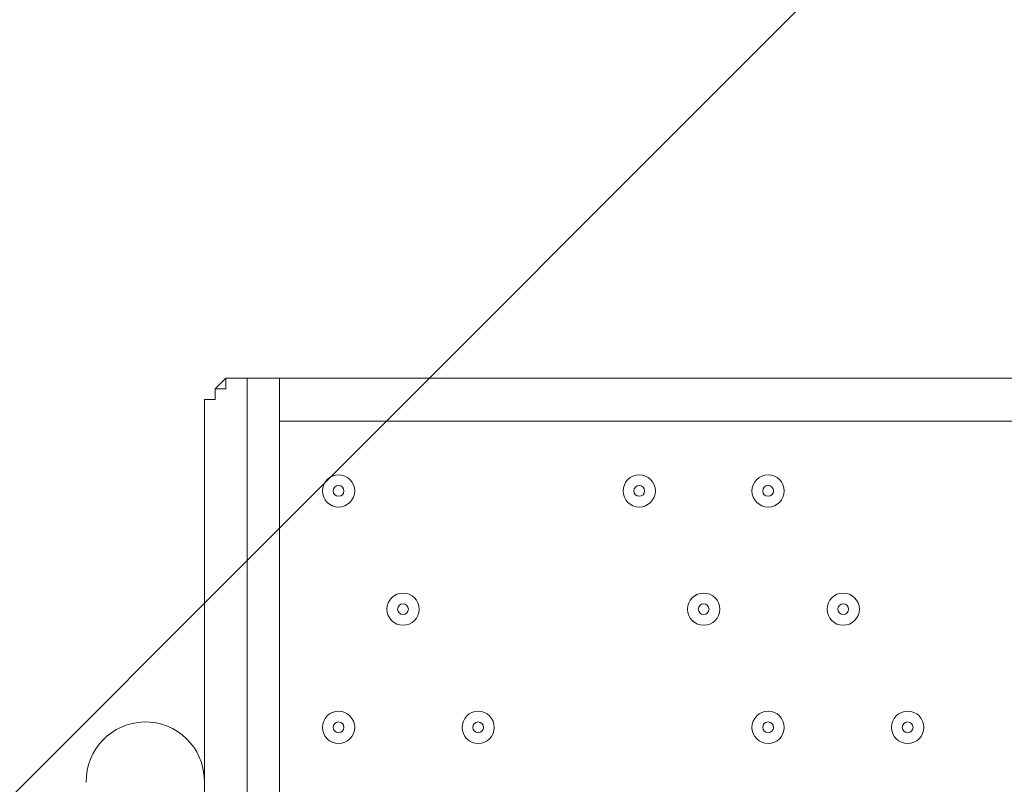
# Model space of a CAD drawing. Units: millimetres. Extents: x 362 to 6919, y -8528 to 54.
# Drawn here: x 3182 to 3474, y -2596 to -2370 of the extents above; entities that cross this region are included whole.
import ezdxf

# ---------------------------------------------------------------- set-up
doc = ezdxf.new("R2010")
doc.units = ezdxf.units.MM
doc.header["$MEASUREMENT"] = 0
doc.linetypes.add('AI-Linetype-0', pattern=[211.666667, 105.833333, -105.833333])
doc.layers.add('Work Layer', color=7, linetype='Continuous', lineweight=0)

msp = doc.modelspace()

# ---------------------------------------------------------------- linework, layer by layer
at = {"layer": 'Work Layer', "color": 18, "lineweight": 9, "true_color": 0x000000}
for p, q in [((3249.67, -2476.23), (3259.19, -2476.23)), ((3249.67, -3250.93), (3249.67, -2476.23)), ((3259.19, -2476.23), (4059.29, -2476.23)), ((3259.19, -2476.23), (3259.19, -3422.38)), ((3236.97, -2603.23), (3236.97, -2485.76)), ((4059.29, -2488.93), (3259.19, -2488.93))]:
    msp.add_line(p, q, dxfattribs=at)
for points in [[(3249.67, -2476.23), (3249.67, -2476.23), (3246.49, -2476.23), (3243.32, -2476.23), (3243.32, -2479.41), (3240.15, -2479.41), (3240.15, -2482.58), (3236.97, -2482.58), (3236.97, -2485.76)], [(3249.67, -2476.23), (3249.67, -2476.23), (3246.49, -2476.23), (3243.32, -2476.23), (3240.15, -2479.41), (3240.15, -2482.58), (3236.97, -2482.58), (3236.97, -2485.76)], [(3246.49, -2476.23), (3246.49, -2476.23), (3243.32, -2476.23), (3243.32, -2479.41)], [(3249.67, -2476.23), (3249.67, -2476.23), (3259.19, -2476.23)]]:
    msp.add_lwpolyline(points, dxfattribs=at)
at = {"layer": 'Work Layer', "color": 240, "linetype": 'AI-Linetype-0', "lineweight": 9, "true_color": 0xec1c24}
msp.add_open_spline([(1821.6, -1980.38), (2026.1, -1395.17), (2583.03, -975.37), (3238, -975.37), (3238, -975.37), (4081.54, -975.37), (4081.54, -975.37), (4909.98, -975.37), (5581.53, -1646.94), (5581.53, -2475.37), (5581.53, -2475.37), (5581.53, -2937.48), (5581.53, -2937.48)], degree=3, knots=[0, 0, 0, 0, 1, 1, 1, 2, 2, 2, 3, 3, 3, 4, 4, 4, 4], dxfattribs=at)
at = {"layer": 'Work Layer', "color": 240, "lineweight": 9, "true_color": 0xec1c24}
msp.add_open_spline([(5581.55, -2937.48), (5581.31, -2109.26), (4909.82, -1437.91), (4081.54, -1437.91), (4081.54, -1437.91), (3238.01, -1437.91), (3238.01, -1437.91), (2798.84, -1437.91), (2403.79, -1626.69), (2129.47, -1927.47), (2015.65, -1935.04), (1905.26, -1955.15), (1799.81, -1986.7), (1007.6, -2027.25), (377.7, -2682.44), (377.7, -3484.72), (377.7, -3484.72), (377.7, -4365.36), (377.7, -4365.36), (377.7, -4840.92), (599.03, -5264.71), (944.25, -5539.52), (944.25, -5539.52), (944.25, -5823.74), (944.25, -5823.74), (944.25, -6267.92), (1137.46, -6666.83), (1444.24, -6941.49), (1444.24, -6941.49), (1444.24, -7527.36), (1444.24, -7527.36), (1444.24, -8079.65), (1891.96, -8527.37), (2444.25, -8527.37), (2444.25, -8527.37), (3024.37, -8527.37), (3024.37, -8527.37), (3576.66, -8527.37), (4024.39, -8079.65), (4024.39, -7527.36), (4024.39, -7527.36), (4024.39, -6941.49), (4024.39, -6941.49), (4317, -6679.52), (4505.98, -6304.45), (4522.83, -5884.92), (5177.03, -5723.42), (5662.2, -5132.93), (5662.2, -4428.85), (5662.2, -4428.85), (5662.2, -3423.97), (5662.2, -3423.97), (5662.2, -3253.67), (5633.84, -3090.05), (5581.55, -2937.48)], degree=3, knots=[0, 0, 0, 0, 1, 1, 1, 2, 2, 2, 3, 3, 3, 4, 4, 4, 5, 5, 5, 6, 6, 6, 7, 7, 7, 8, 8, 8, 9, 9, 9, 10, 10, 10, 11, 11, 11, 12, 12, 12, 13, 13, 13, 14, 14, 14, 15, 15, 15, 16, 16, 16, 17, 17, 17, 18, 18, 18, 18], dxfattribs=at)
at = {"layer": 'Work Layer', "color": 252, "lineweight": 9, "true_color": 0x919090}
for points, knots in [([(2129.47, -1927.47), (2162.87, -1925.25), (2196.53, -1923.97), (2230.49, -1923.97), (2230.49, -1923.97), (3230.61, -1923.97), (3230.61, -1923.97), (4059.04, -1923.97), (4730.63, -2595.54), (4730.63, -3423.97), (4730.63, -3423.97), (4730.63, -4428.85), (4730.63, -4428.85), (4730.63, -4705.81), (4655.26, -4965.04), (4524.37, -5187.7), (4524.37, -5187.7), (4524.37, -5823.74), (4524.37, -5823.74), (4524.37, -5844.26), (4523.64, -5864.6), (4522.82, -5884.92)], [0, 0, 0, 0, 1, 1, 1, 2, 2, 2, 3, 3, 3, 4, 4, 4, 5, 5, 5, 6, 6, 6, 7, 7, 7, 7]), ([(3759.52, -2020.17), (3759.52, -2020.17), (610.96, -5168.75), (610.96, -5168.75), (700.83, -5310.14), (813.63, -5435.53), (944.26, -5539.52), (944.26, -5539.52), (944.26, -5542.56), (944.26, -5542.56), (944.26, -5542.56), (4203.81, -2283), (4203.81, -2283), (4073.14, -2171.43), (3923.21, -2081.88), (3759.52, -2020.17)], [0, 0, 0, 0, 1, 1, 1, 2, 2, 2, 3, 3, 3, 4, 4, 4, 5, 5, 5, 5])]:
    msp.add_open_spline(points, degree=3, knots=knots, dxfattribs=at)
at = {"layer": 'Work Layer', "color": 18, "lineweight": 9, "true_color": 0x000000}
for points, knots in [([(3276.66, -2514.33), (3279.29, -2514.33), (3281.42, -2512.2), (3281.42, -2509.57), (3281.42, -2506.94), (3279.29, -2504.81), (3276.66, -2504.81), (3274.03, -2504.81), (3271.89, -2506.94), (3271.89, -2509.57), (3271.89, -2512.2), (3274.03, -2514.33), (3276.66, -2514.33)], [0, 0, 0, 0, 1, 1, 1, 2, 2, 2, 3, 3, 3, 4, 4, 4, 4]), ([(3276.66, -2504.81), (3274.03, -2504.81), (3271.9, -2506.94), (3271.9, -2509.57), (3271.9, -2512.2), (3274.03, -2514.33), (3276.66, -2514.33), (3279.29, -2514.33), (3281.42, -2512.2), (3281.42, -2509.57), (3281.42, -2506.94), (3279.29, -2504.81), (3276.66, -2504.81)], [0, 0, 0, 0, 1, 1, 1, 2, 2, 2, 3, 3, 3, 4, 4, 4, 4]), ([(3365.56, -2514.33), (3368.19, -2514.33), (3370.32, -2512.2), (3370.32, -2509.57), (3370.32, -2506.94), (3368.19, -2504.81), (3365.56, -2504.81), (3362.93, -2504.81), (3360.79, -2506.94), (3360.79, -2509.57), (3360.79, -2512.2), (3362.93, -2514.33), (3365.56, -2514.33)], [0, 0, 0, 0, 1, 1, 1, 2, 2, 2, 3, 3, 3, 4, 4, 4, 4]), ([(3365.56, -2504.81), (3362.93, -2504.81), (3360.8, -2506.94), (3360.8, -2509.57), (3360.8, -2512.2), (3362.93, -2514.33), (3365.56, -2514.33), (3368.19, -2514.33), (3370.32, -2512.2), (3370.32, -2509.57), (3370.32, -2506.94), (3368.19, -2504.81), (3365.56, -2504.81)], [0, 0, 0, 0, 1, 1, 1, 2, 2, 2, 3, 3, 3, 4, 4, 4, 4]), ([(3403.66, -2514.33), (3406.29, -2514.33), (3408.42, -2512.2), (3408.42, -2509.57), (3408.42, -2506.94), (3406.29, -2504.81), (3403.66, -2504.81), (3401.03, -2504.81), (3398.9, -2506.94), (3398.9, -2509.57), (3398.9, -2512.2), (3401.03, -2514.33), (3403.66, -2514.33)], [0, 0, 0, 0, 1, 1, 1, 2, 2, 2, 3, 3, 3, 4, 4, 4, 4]), ([(3403.66, -2504.81), (3401.03, -2504.81), (3398.9, -2506.94), (3398.9, -2509.57), (3398.9, -2512.2), (3401.03, -2514.33), (3403.66, -2514.33), (3406.29, -2514.33), (3408.42, -2512.2), (3408.42, -2509.57), (3408.42, -2506.94), (3406.29, -2504.81), (3403.66, -2504.81)], [0, 0, 0, 0, 1, 1, 1, 2, 2, 2, 3, 3, 3, 4, 4, 4, 4]), ([(3276.66, -2507.98), (3275.78, -2507.98), (3275.07, -2508.69), (3275.07, -2509.57), (3275.07, -2510.45), (3275.78, -2511.16), (3276.66, -2511.16), (3277.54, -2511.16), (3278.25, -2510.45), (3278.25, -2509.57), (3278.25, -2508.69), (3277.54, -2507.98), (3276.66, -2507.98)], [0, 0, 0, 0, 1, 1, 1, 2, 2, 2, 3, 3, 3, 4, 4, 4, 4]), ([(3365.56, -2507.98), (3364.68, -2507.98), (3363.97, -2508.69), (3363.97, -2509.57), (3363.97, -2510.45), (3364.68, -2511.16), (3365.56, -2511.16), (3366.43, -2511.16), (3367.14, -2510.45), (3367.14, -2509.57), (3367.14, -2508.69), (3366.43, -2507.98), (3365.56, -2507.98)], [0, 0, 0, 0, 1, 1, 1, 2, 2, 2, 3, 3, 3, 4, 4, 4, 4]), ([(3403.66, -2507.98), (3402.78, -2507.98), (3402.07, -2508.69), (3402.07, -2509.57), (3402.07, -2510.45), (3402.78, -2511.16), (3403.66, -2511.16), (3404.53, -2511.16), (3405.24, -2510.45), (3405.24, -2509.57), (3405.24, -2508.69), (3404.53, -2507.98), (3403.66, -2507.98)], [0, 0, 0, 0, 1, 1, 1, 2, 2, 2, 3, 3, 3, 4, 4, 4, 4]), ([(3295.71, -2549.26), (3298.34, -2549.26), (3300.47, -2547.12), (3300.47, -2544.49), (3300.47, -2541.86), (3298.34, -2539.73), (3295.71, -2539.73), (3293.08, -2539.73), (3290.95, -2541.86), (3290.95, -2544.49), (3290.95, -2547.12), (3293.08, -2549.26), (3295.71, -2549.26)], [0, 0, 0, 0, 1, 1, 1, 2, 2, 2, 3, 3, 3, 4, 4, 4, 4]), ([(3295.71, -2539.73), (3293.08, -2539.73), (3290.95, -2541.86), (3290.95, -2544.49), (3290.95, -2547.12), (3293.08, -2549.26), (3295.71, -2549.26), (3298.34, -2549.26), (3300.47, -2547.12), (3300.47, -2544.49), (3300.47, -2541.86), (3298.34, -2539.73), (3295.71, -2539.73)], [0, 0, 0, 0, 1, 1, 1, 2, 2, 2, 3, 3, 3, 4, 4, 4, 4]), ([(3384.61, -2549.26), (3387.24, -2549.26), (3389.37, -2547.12), (3389.37, -2544.49), (3389.37, -2541.86), (3387.24, -2539.73), (3384.61, -2539.73), (3381.98, -2539.73), (3379.84, -2541.86), (3379.84, -2544.49), (3379.84, -2547.12), (3381.98, -2549.26), (3384.61, -2549.26)], [0, 0, 0, 0, 1, 1, 1, 2, 2, 2, 3, 3, 3, 4, 4, 4, 4]), ([(3384.61, -2539.73), (3381.98, -2539.73), (3379.85, -2541.86), (3379.85, -2544.49), (3379.85, -2547.12), (3381.98, -2549.26), (3384.61, -2549.26), (3387.24, -2549.26), (3389.37, -2547.12), (3389.37, -2544.49), (3389.37, -2541.86), (3387.24, -2539.73), (3384.61, -2539.73)], [0, 0, 0, 0, 1, 1, 1, 2, 2, 2, 3, 3, 3, 4, 4, 4, 4]), ([(3425.88, -2549.26), (3428.51, -2549.26), (3430.64, -2547.12), (3430.64, -2544.49), (3430.64, -2541.86), (3428.51, -2539.73), (3425.88, -2539.73), (3423.25, -2539.73), (3421.12, -2541.86), (3421.12, -2544.49), (3421.12, -2547.12), (3423.25, -2549.26), (3425.88, -2549.26)], [0, 0, 0, 0, 1, 1, 1, 2, 2, 2, 3, 3, 3, 4, 4, 4, 4]), ([(3425.88, -2539.73), (3423.25, -2539.73), (3421.12, -2541.86), (3421.12, -2544.49), (3421.12, -2547.12), (3423.25, -2549.26), (3425.88, -2549.26), (3428.51, -2549.26), (3430.64, -2547.12), (3430.64, -2544.49), (3430.64, -2541.86), (3428.51, -2539.73), (3425.88, -2539.73)], [0, 0, 0, 0, 1, 1, 1, 2, 2, 2, 3, 3, 3, 4, 4, 4, 4]), ([(3295.71, -2542.91), (3294.83, -2542.91), (3294.12, -2543.62), (3294.12, -2544.49), (3294.12, -2545.37), (3294.83, -2546.08), (3295.71, -2546.08), (3296.58, -2546.08), (3297.3, -2545.37), (3297.3, -2544.49), (3297.3, -2543.62), (3296.58, -2542.91), (3295.71, -2542.91)], [0, 0, 0, 0, 1, 1, 1, 2, 2, 2, 3, 3, 3, 4, 4, 4, 4]), ([(3384.61, -2542.91), (3383.73, -2542.91), (3383.02, -2543.62), (3383.02, -2544.49), (3383.02, -2545.37), (3383.73, -2546.08), (3384.61, -2546.08), (3385.49, -2546.08), (3386.2, -2545.37), (3386.2, -2544.49), (3386.2, -2543.62), (3385.49, -2542.91), (3384.61, -2542.91)], [0, 0, 0, 0, 1, 1, 1, 2, 2, 2, 3, 3, 3, 4, 4, 4, 4]), ([(3425.88, -2542.91), (3425.01, -2542.91), (3424.3, -2543.62), (3424.3, -2544.49), (3424.3, -2545.37), (3425.01, -2546.08), (3425.88, -2546.08), (3426.76, -2546.08), (3427.47, -2545.37), (3427.47, -2544.49), (3427.47, -2543.62), (3426.76, -2542.91), (3425.88, -2542.91)], [0, 0, 0, 0, 1, 1, 1, 2, 2, 2, 3, 3, 3, 4, 4, 4, 4]), ([(3276.66, -2584.18), (3279.29, -2584.18), (3281.42, -2582.05), (3281.42, -2579.42), (3281.42, -2576.79), (3279.29, -2574.66), (3276.66, -2574.66), (3274.03, -2574.66), (3271.89, -2576.79), (3271.89, -2579.42), (3271.89, -2582.05), (3274.03, -2584.18), (3276.66, -2584.18)], [0, 0, 0, 0, 1, 1, 1, 2, 2, 2, 3, 3, 3, 4, 4, 4, 4]), ([(3276.66, -2574.66), (3274.03, -2574.66), (3271.9, -2576.79), (3271.9, -2579.42), (3271.9, -2582.05), (3274.03, -2584.18), (3276.66, -2584.18), (3279.29, -2584.18), (3281.42, -2582.05), (3281.42, -2579.42), (3281.42, -2576.79), (3279.29, -2574.66), (3276.66, -2574.66)], [0, 0, 0, 0, 1, 1, 1, 2, 2, 2, 3, 3, 3, 4, 4, 4, 4]), ([(3317.93, -2584.18), (3320.56, -2584.18), (3322.7, -2582.05), (3322.7, -2579.42), (3322.7, -2576.79), (3320.56, -2574.66), (3317.93, -2574.66), (3315.3, -2574.66), (3313.17, -2576.79), (3313.17, -2579.42), (3313.17, -2582.05), (3315.3, -2584.18), (3317.93, -2584.18)], [0, 0, 0, 0, 1, 1, 1, 2, 2, 2, 3, 3, 3, 4, 4, 4, 4]), ([(3317.93, -2574.66), (3315.3, -2574.66), (3313.17, -2576.79), (3313.17, -2579.42), (3313.17, -2582.05), (3315.3, -2584.18), (3317.93, -2584.18), (3320.56, -2584.18), (3322.7, -2582.05), (3322.7, -2579.42), (3322.7, -2576.79), (3320.56, -2574.66), (3317.93, -2574.66)], [0, 0, 0, 0, 1, 1, 1, 2, 2, 2, 3, 3, 3, 4, 4, 4, 4]), ([(3403.66, -2584.18), (3406.29, -2584.18), (3408.42, -2582.05), (3408.42, -2579.42), (3408.42, -2576.79), (3406.29, -2574.66), (3403.66, -2574.66), (3401.03, -2574.66), (3398.9, -2576.79), (3398.9, -2579.42), (3398.9, -2582.05), (3401.03, -2584.18), (3403.66, -2584.18)], [0, 0, 0, 0, 1, 1, 1, 2, 2, 2, 3, 3, 3, 4, 4, 4, 4]), ([(3403.66, -2574.66), (3401.03, -2574.66), (3398.9, -2576.79), (3398.9, -2579.42), (3398.9, -2582.05), (3401.03, -2584.18), (3403.66, -2584.18), (3406.29, -2584.18), (3408.42, -2582.05), (3408.42, -2579.42), (3408.42, -2576.79), (3406.29, -2574.66), (3403.66, -2574.66)], [0, 0, 0, 0, 1, 1, 1, 2, 2, 2, 3, 3, 3, 4, 4, 4, 4]), ([(3444.93, -2584.18), (3447.56, -2584.18), (3449.7, -2582.05), (3449.7, -2579.42), (3449.7, -2576.79), (3447.56, -2574.66), (3444.93, -2574.66), (3442.3, -2574.66), (3440.17, -2576.79), (3440.17, -2579.42), (3440.17, -2582.05), (3442.3, -2584.18), (3444.93, -2584.18)], [0, 0, 0, 0, 1, 1, 1, 2, 2, 2, 3, 3, 3, 4, 4, 4, 4]), ([(3444.93, -2574.66), (3442.3, -2574.66), (3440.17, -2576.79), (3440.17, -2579.42), (3440.17, -2582.05), (3442.3, -2584.18), (3444.93, -2584.18), (3447.56, -2584.18), (3449.7, -2582.05), (3449.7, -2579.42), (3449.7, -2576.79), (3447.56, -2574.66), (3444.93, -2574.66)], [0, 0, 0, 0, 1, 1, 1, 2, 2, 2, 3, 3, 3, 4, 4, 4, 4]), ([(3236.97, -2594.98), (3236.79, -2585.34), (3228.84, -2577.66), (3219.2, -2577.83), (3209.55, -2578.01), (3201.88, -2585.96), (3202.05, -2595.6)], [0, 0, 0, 0, 1, 1, 1, 2, 2, 2, 2]), ([(3276.66, -2577.83), (3275.78, -2577.83), (3275.07, -2578.54), (3275.07, -2579.42), (3275.07, -2580.3), (3275.78, -2581.01), (3276.66, -2581.01), (3277.54, -2581.01), (3278.25, -2580.3), (3278.25, -2579.42), (3278.25, -2578.54), (3277.54, -2577.83), (3276.66, -2577.83)], [0, 0, 0, 0, 1, 1, 1, 2, 2, 2, 3, 3, 3, 4, 4, 4, 4]), ([(3317.93, -2577.83), (3317.06, -2577.83), (3316.35, -2578.54), (3316.35, -2579.42), (3316.35, -2580.3), (3317.06, -2581.01), (3317.93, -2581.01), (3318.81, -2581.01), (3319.52, -2580.3), (3319.52, -2579.42), (3319.52, -2578.54), (3318.81, -2577.83), (3317.93, -2577.83)], [0, 0, 0, 0, 1, 1, 1, 2, 2, 2, 3, 3, 3, 4, 4, 4, 4]), ([(3403.66, -2577.83), (3402.78, -2577.83), (3402.07, -2578.54), (3402.07, -2579.42), (3402.07, -2580.3), (3402.78, -2581.01), (3403.66, -2581.01), (3404.53, -2581.01), (3405.24, -2580.3), (3405.24, -2579.42), (3405.24, -2578.54), (3404.53, -2577.83), (3403.66, -2577.83)], [0, 0, 0, 0, 1, 1, 1, 2, 2, 2, 3, 3, 3, 4, 4, 4, 4]), ([(3444.93, -2577.83), (3444.06, -2577.83), (3443.34, -2578.54), (3443.34, -2579.42), (3443.34, -2580.3), (3444.06, -2581.01), (3444.93, -2581.01), (3445.81, -2581.01), (3446.52, -2580.3), (3446.52, -2579.42), (3446.52, -2578.54), (3445.81, -2577.83), (3444.93, -2577.83)], [0, 0, 0, 0, 1, 1, 1, 2, 2, 2, 3, 3, 3, 4, 4, 4, 4])]:
    msp.add_open_spline(points, degree=3, knots=knots, dxfattribs=at)

doc.saveas('drawing.dxf')
